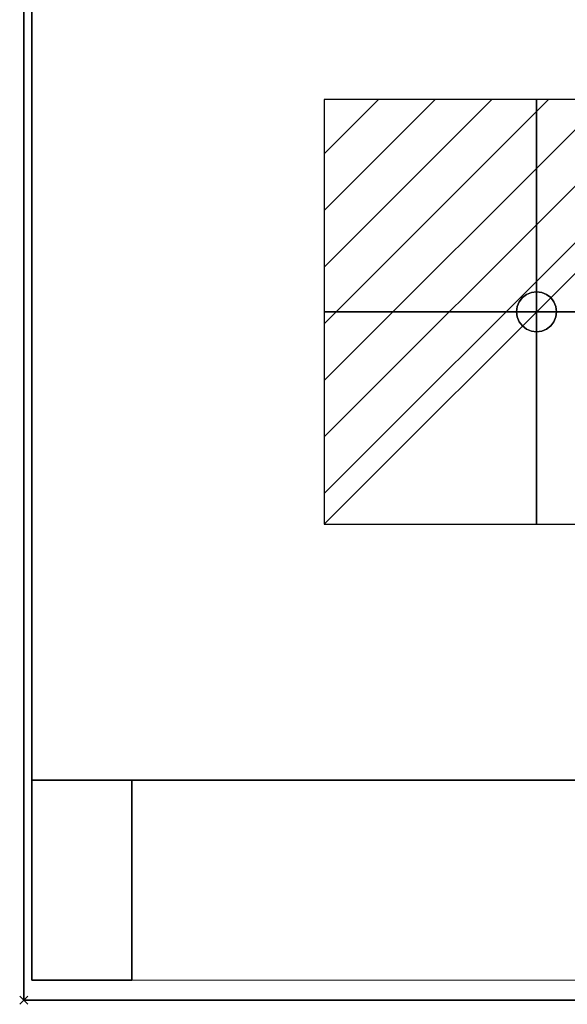
# Model space of a CAD drawing. Units: millimetres. Extents: x -14 to 1662, y -1098 to 1.
# Drawn here: x -1 to 136, y -701 to -455 of the extents above; entities that cross this region are included whole.
import ezdxf

# ---------------------------------------------------------------- set-up
doc = ezdxf.new("R2010")
doc.units = ezdxf.units.MM
doc.header["$PDMODE"] = 3
doc.linetypes.add('NASCOSTA', pattern=[9.525, 6.35, -3.175])
for name, color, linetype in [('IQ_200_2D', 1, 'Continuous'), ('IQ_200_3D', 1, 'Continuous'), ('IQ_204_2D', 7, 'Continuous'), ('IQ_204_3D', 7, 'Continuous'), ('IQ_BLACK_3D', 250, 'Continuous'), ('IQ_BLUE_3D', 5, 'Continuous'), ('IQ_CON_ELECTRICITY_INT', 7, 'Continuous'), ('IQ_DARKGRAY_3D', 252, 'Continuous'), ('IQ_INS_3D', 3, 'Continuous')]:
    doc.layers.add(name, color=color, linetype=linetype)

# ---------------------------------------------------------------- blocks, each defined once
blk = doc.blocks.new('hpp_elx_rem_bt_l')
at = {"layer": 'IQ_200_3D', "lineweight": 9}
mesh = blk.add_polyface(dxfattribs=at)
corners = [(0, -50, 700), (0, -50, 47), (0, 0, 47), (0, 0, 700)]
mesh.append_faces([[corners[k] for k in face] for face in [(0, 1, 2, 3)]])
mesh = blk.add_polyface(dxfattribs=at)
corners = [(0, 0, 700), (0, 0, 47), (0, -50, 47), (0, -50, 700)]
mesh.append_faces([[corners[k] for k in face] for face in [(0, 1, 2, 3)]])
mesh = blk.add_polyface(dxfattribs=at)
corners = [(231, -50, 47), (0, -50, 47), (0, 0, 47), (231, 0, 47)]
mesh.append_faces([[corners[k] for k in face] for face in [(0, 1, 2, 3)]])
mesh = blk.add_polyface(dxfattribs=at)
corners = [(231, 0, 700), (0, 0, 700), (0, -50, 700), (231, -50, 700)]
mesh.append_faces([[corners[k] for k in face] for face in [(0, 1, 2, 3)]])
mesh = blk.add_polyface(dxfattribs=at)
corners = [(231, -50, 47), (231, -50, 700), (0, -50, 700), (0, -50, 47), (204.24, -50, 669.36), (206.24, -50, 667.36), (206.24, -50, 658.96), (206.24, -50, 598.36), (204.24, -50, 596.36), (26.76, -50, 596.36), (24.76, -50, 598.36), (24.76, -50, 664.06), (24.76, -50, 667.36), (26.76, -50, 669.36)]
mesh.append_faces([[corners[k] for k in face] for face in [(13, 2, 12), (9, 3, 8)]], dxfattribs={"vtx0": -1, "vtx1": -1})
mesh.append_faces([[corners[k] for k in face] for face in [(1, 4, 5), (1, 5, 6), (7, 0, 1, 6), (0, 7, 8, 3), (10, 2, 3)]], dxfattribs={"vtx0": -1, "vtx2": -1})
mesh.append_faces([[corners[k] for k in face] for face in [(11, 12, 2, 10), (9, 10, 3)]], dxfattribs={"vtx1": -1, "vtx2": -1})
mesh.append_faces([[corners[k] for k in face] for face in [(13, 4, 1, 2)]], dxfattribs={"vtx1": -1, "vtx3": -1})
at = {"layer": 'IQ_BLACK_3D', "lineweight": 9}
mesh = blk.add_polyface(dxfattribs=at)
corners = [(43.53, -50, 648.86), (43.53, -50, 608.86), (108.53, -50, 608.86), (108.53, -50, 648.86)]
mesh.append_faces([[corners[k] for k in face] for face in [(0, 1, 2, 3)]])
at = {"layer": 'IQ_BLUE_3D', "lineweight": 9}
mesh = blk.add_polyface(dxfattribs=at)
corners = [(206.24, -50, 658.96), (206.24, -50, 667.36), (204.24, -50, 669.36), (26.76, -50, 669.36), (24.76, -50, 667.36), (24.76, -50, 664.06), (115.38, -50, 664.06), (124.21, -50, 658.96)]
mesh.append_faces([[corners[k] for k in face] for face in [(3, 6, 2)]], dxfattribs={"vtx0": -1, "vtx1": -1})
mesh.append_faces([[corners[k] for k in face] for face in [(2, 6, 7)]], dxfattribs={"vtx0": -1, "vtx2": -1})
mesh.append_faces([[corners[k] for k in face] for face in [(0, 1, 2, 7)]], dxfattribs={"vtx2": -1})
mesh.append_faces([[corners[k] for k in face] for face in [(3, 4, 5, 6)]], dxfattribs={"vtx3": -1})
at = {"layer": 'IQ_DARKGRAY_3D', "lineweight": 9}
mesh = blk.add_polyface(dxfattribs=at)
corners = [(206.24, -50, 658.96), (124.21, -50, 658.96), (115.38, -50, 664.06), (24.76, -50, 664.06), (24.76, -50, 598.36), (26.76, -50, 596.36), (204.24, -50, 596.36), (206.24, -50, 598.36), (108.53, -50, 648.86), (108.53, -50, 608.86), (43.53, -50, 608.86), (43.53, -50, 648.86)]
mesh.append_faces([[corners[k] for k in face] for face in [(9, 6, 1, 8)]], dxfattribs={"vtx0": -1, "vtx1": -1, "vtx2": -1})
mesh.append_faces([[corners[k] for k in face] for face in [(8, 1, 2, 11), (11, 2, 3), (11, 3, 4)]], dxfattribs={"vtx0": -1, "vtx2": -1})
mesh.append_faces([[corners[k] for k in face] for face in [(0, 1, 6, 7)]], dxfattribs={"vtx1": -1})
mesh.append_faces([[corners[k] for k in face] for face in [(4, 5, 10, 11), (9, 10, 5, 6)]], dxfattribs={"vtx1": -1, "vtx3": -1})
blk = doc.blocks.new('*X2895')
at = {"color": 0}
for p, q in [((286.774344, 2204.447934), (296.618251, 2214.291842)), ((286.774344, 2205.862148), (295.204037, 2214.291842)), ((286.774344, 2207.276361), (293.789824, 2214.291842)), ((286.774344, 2208.690575), (292.37561, 2214.291842)), ((286.774344, 2210.104788), (290.961397, 2214.291842)), ((286.774344, 2211.519002), (289.547183, 2214.291842)), ((286.774344, 2212.933216), (288.13297, 2214.291842))]:
    blk.add_line(p, q, dxfattribs=at)
blk = doc.blocks.new('electricity')
for p, q in [((2.1213, 2.1213), (-2.1213, 2.1213)), ((-2.1213, 2.1213), (-2.1213, -2.1213)), ((-2.1213, -2.1213), (2.1213, 2.1213)), ((2.1213, -2.1213), (2.1213, 2.1213)), ((-2.1213, -2.1213), (2.1213, -2.1213))]:
    blk.add_line(p, q)
at = {"extrusion": (-1, 0, 0)}
for p, q in [((0, -2.1213, 2.1213), (0, 2.1213, 2.1213)), ((0, 2.1213, -2.1213), (0, -2.1213, -2.1213)), ((0, 2.1213, 2.1213), (0, 2.1213, -2.1213)), ((0, 2.1213, -2.1213), (0, -2.1213, 2.1213)), ((0, -2.1213, -2.1213), (0, -2.1213, 2.1213))]:
    blk.add_line(p, q, dxfattribs=at)
at = {"extrusion": (0, -1, 0)}
for p, q in [((2.1213, 0, 2.1213), (-2.1213, 0, 2.1213)), ((-2.1213, 0, -2.1213), (2.1213, 0, -2.1213)), ((-2.1213, 0, 2.1213), (-2.1213, 0, -2.1213)), ((-2.1213, 0, -2.1213), (2.1213, 0, 2.1213)), ((2.1213, 0, -2.1213), (2.1213, 0, 2.1213))]:
    blk.add_line(p, q, dxfattribs=at)
at = {"xscale": 0.4000000000000909, "yscale": 0.4000000000000909, "zscale": 0.4000000000000909}
blk.add_blockref('*X2895', (-116.8311, -883.5954), dxfattribs=at)
at = {"extrusion": (-1, 0, 0), "xscale": 0.3999999999999773, "yscale": 0.3999999999999773, "zscale": 0.3999999999999773}
blk.add_blockref('*X2895', (-116.8311, -883.5954), dxfattribs=at)
at = {"extrusion": (0, -1, 0), "xscale": 0.4000000000000909, "yscale": 0.4000000000000909, "zscale": 0.4000000000000909}
blk.add_blockref('*X2895', (-116.8311, -883.5954), dxfattribs=at)
blk = doc.blocks.new('iq_con_ele3d')
at = {"layer": 'IQ_204_3D'}
for points, invisible_edges in [([(-3.54, 3.54, -4.96), (-1.29, 4.83, -4.96), (0, 5, -4.96), (1.29, 4.83, -4.96)], 9), ([(0, 5, -4.96), (-1.29, 4.83, -4.96), (-1.29, 4.83), (0, 5)], 10), ([(0, 5), (1.29, 4.83), (1.29, 4.83, -4.96), (0, 5, -4.96)], 10), ([(-4.33, 2.5, -4.96), (-4.33, 2.5, -4.96), (-3.54, 3.54, -4.96), (-4.83, 1.29, -4.96)], 4), ([(-4.83, 1.29), (-4.33, 2.5), (-4.33, 2.5, -4.96), (-4.83, 1.29, -4.96)], 10), ([(-4.33, 2.5), (-3.54, 3.54), (-3.54, 3.54, -4.96), (-4.33, 2.5, -4.96)], 10), ([(1.29, 4.83, -4.96), (1.29, 4.83, -4.96), (2.5, 4.33, -4.96), (-3.54, 3.54, -4.96)], 13), ([(-2.5, 4.33, -4.96), (-2.5, 4.33, -4.96), (-1.29, 4.83, -4.96), (-3.54, 3.54, -4.96)], 4), ([(-3.54, 3.54, -4.96), (2.5, 4.33, -4.96), (3.54, 3.54, -4.96), (4.33, 2.5, -4.96)], 9), ([(-3.54, 3.54), (-2.5, 4.33), (-2.5, 4.33, -4.96), (-3.54, 3.54, -4.96)], 10), ([(-2.5, 4.33), (-1.29, 4.83), (-1.29, 4.83, -4.96), (-2.5, 4.33, -4.96)], 10), ([(1.29, 4.83), (2.5, 4.33), (2.5, 4.33, -4.96), (1.29, 4.83, -4.96)], 10), ([(2.5, 4.33), (3.54, 3.54), (3.54, 3.54, -4.96), (2.5, 4.33, -4.96)], 10), ([(3.54, 3.54), (4.33, 2.5), (4.33, 2.5, -4.96), (3.54, 3.54, -4.96)], 10), ([(4.33, 2.5, -4.96), (4.83, 1.29, -4.96), (5, 0, -4.96), (4.83, -1.29, -4.96)], 8), ([(4.33, 2.5), (4.83, 1.29), (4.83, 1.29, -4.96), (4.33, 2.5, -4.96)], 10), ([(-5, 0, -4.96), (-4.83, 1.29, -4.96), (-4.33, -2.5, -4.96), (-4.83, -1.29, -4.96)], 2), ([(-5, 0), (-4.83, 1.29), (-4.83, 1.29, -4.96), (-5, 0, -4.96)], 2), ([(-5, 0, -4.96), (-4.83, -1.29, -4.96), (-4.83, -1.29), (-5, 0)], 2), ([(5, 0, -4.96), (4.83, 1.29, -4.96), (4.83, 1.29), (5, 0)], 2), ([(5, 0), (4.83, -1.29), (4.83, -1.29, -4.96), (5, 0, -4.96)], 2), ([(-4.33, -2.5), (-4.83, -1.29), (-4.83, -1.29, -4.96), (-4.33, -2.5, -4.96)], 10), ([(-2.5, -4.33, -4.96), (4.83, -1.29, -4.96), (3.54, -3.54, -4.96), (2.5, -4.33, -4.96)], 11), ([(4.33, -2.5, -4.96), (4.33, -2.5, -4.96), (3.54, -3.54, -4.96), (4.83, -1.29, -4.96)], 4), ([(4.83, -1.29), (4.33, -2.5), (4.33, -2.5, -4.96), (4.83, -1.29, -4.96)], 10), ([(-3.54, -3.54, -4.96), (-3.54, -3.54, -4.96), (-4.33, -2.5, -4.96), (-2.5, -4.33, -4.96)], 4), ([(-3.54, -3.54), (-4.33, -2.5), (-4.33, -2.5, -4.96), (-3.54, -3.54, -4.96)], 10), ([(-2.5, -4.33), (-3.54, -3.54), (-3.54, -3.54, -4.96), (-2.5, -4.33, -4.96)], 10), ([(-1.29, -4.83, -4.96), (-1.29, -4.83, -4.96), (-2.5, -4.33, -4.96), (2.5, -4.33, -4.96)], 13), ([(-1.29, -4.83), (-2.5, -4.33), (-2.5, -4.33, -4.96), (-1.29, -4.83, -4.96)], 10), ([(0, -5, -4.96), (-1.29, -4.83, -4.96), (2.5, -4.33, -4.96), (1.29, -4.83, -4.96)], 2), ([(0, -5), (-1.29, -4.83), (-1.29, -4.83, -4.96), (0, -5, -4.96)], 10), ([(0, -5, -4.96), (1.29, -4.83, -4.96), (1.29, -4.83), (0, -5)], 10), ([(2.5, -4.33), (1.29, -4.83), (1.29, -4.83, -4.96), (2.5, -4.33, -4.96)], 10), ([(3.54, -3.54), (2.5, -4.33), (2.5, -4.33, -4.96), (3.54, -3.54, -4.96)], 10), ([(4.33, -2.5), (3.54, -3.54), (3.54, -3.54, -4.96), (4.33, -2.5, -4.96)], 10)]:
    blk.add_3dface(points, dxfattribs=dict(at, invisible_edges=invisible_edges))

msp = doc.modelspace()

# ---------------------------------------------------------------- linework, layer by layer
at = {"layer": 'IQ_200_2D'}
msp.add_lwpolyline([(0, 0), (1661, 0), (1661, -700), (0, -700)], close=True, dxfattribs=at)
at = {"layer": 'IQ_200_3D'}
for points in [[(1661, -700, 850), (0, -700, 850), (0, 0, 850), (1661, 0, 850)], [(1661, 0, 900), (0, 0, 900), (0, -700, 900), (1661, -700, 900)], [(0, -700, 900), (0, 0, 900), (0, 0, 850), (0, -700, 850)], [(1659, -645, 150), (2, -645, 150), (2, 0, 150), (1659, 0, 150)], [(27, -695, 198), (2, -695, 198), (2, -645, 198), (27, -645, 198)], [(27, -695, 850), (27, -695, 198), (27, -645, 198), (27, -645, 850)], [(2, -695, 850), (2, -695, 198), (27, -695, 198), (27, -695, 850)], [(1661, -700, 900), (0, -700, 900), (0, -700, 850), (1661, -700, 850)]]:
    msp.add_3dface(points, dxfattribs=at)
for points, invisible_edges in [([(2, -645, 198), (2, -695, 850), (2, 0, 850), (2, 0, 150)], 9), ([(2, -645, 150), (2, -645, 198), (2, 0, 150)], 2), ([(2, -695, 850), (2, -645, 198), (2, -695, 198)], 1), ([(27, -645, 198), (2, -645, 198), (2, -645, 150), (1659, -645, 150)], 8), ([(1659, -645, 150), (1659, -645, 198), (1634, -645, 198), (27, -645, 198)], 12), ([(27, -645, 198), (27, -695, 198), (27, -695, 719.83), (27, -645, 826)], 4), ([(1634, -645, 198), (1634, -645, 850), (27, -645, 850), (27, -645, 198)], 8), ([(1634, -645, 198), (1634, -645, 850), (27, -645, 850), (27, -645, 198)], 4)]:
    msp.add_3dface(points, dxfattribs=dict(at, invisible_edges=invisible_edges))
at = {"layer": 'IQ_204_2D', "linetype": 'NASCOSTA', "ltscale": 10}
msp.add_line((2, -645), (1659, -645), dxfattribs=at)
at = {"layer": 'IQ_204_2D', "color": 7, "linetype": 'NASCOSTA', "ltscale": 10}
msp.add_lwpolyline([(2, 0), (1659, 0), (1659, -645), (2, -645)], close=True, dxfattribs=at)
at = {"layer": 'IQ_INS_3D'}
msp.add_point((0, -700), dxfattribs=at)

# ---------------------------------------------------------------- block references
msp.add_blockref('hpp_elx_rem_bt_l', (27, -645, 150))
at = {"layer": 'IQ_204_3D'}
msp.add_blockref('iq_con_ele3d', (128, -528, 150), dxfattribs=at)
at = {"layer": 'IQ_CON_ELECTRICITY_INT', "xscale": 25, "yscale": 25, "zscale": 25}
msp.add_blockref('electricity', (128, -528), dxfattribs=at)

doc.saveas('drawing.dxf')
